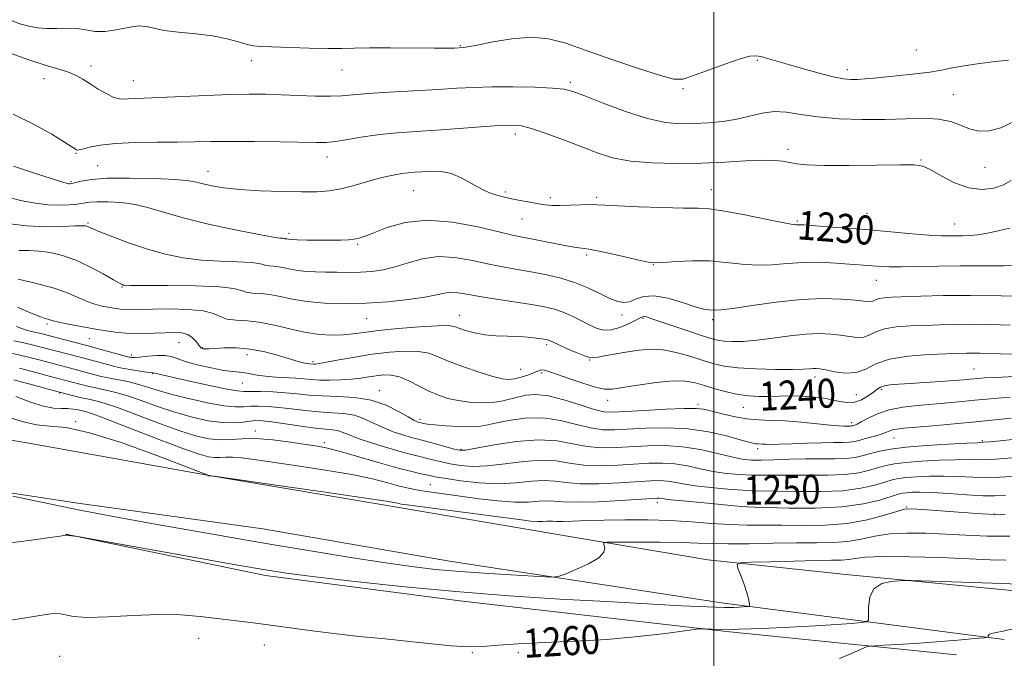
# Model space of a CAD drawing. Extents: x 2079800 to 2082700, y 292300 to 295200.
# Drawn here: x 2081809 to 2082080, y 294297 to 294474 of the extents above; entities that cross this region are included whole.
import ezdxf

# ---------------------------------------------------------------- set-up
doc = ezdxf.new("R2010")
doc.units = 0
doc.header["$MEASUREMENT"] = 0
for name, color, linetype, lineweight in [('BREAKLINE DTM HARD', 7, 'Continuous', 0), ('CONTOUR INDEX', 41, 'Continuous', 13), ('CONTOUR INDEX LABEL', 244, 'Continuous', 0), ('CONTOUR INTERMEDIATE', 44, 'Continuous', 0), ('GRID LINE', 7, 'Continuous', 0), ('SPOT ELEVATION DTM', 2, 'Continuous', 13)]:
    doc.layers.add(name, color=color, linetype=linetype, lineweight=lineweight)
doc.styles.add('Style-WORKING', font='WORKING.shx')

msp = doc.modelspace()

# ---------------------------------------------------------------- linework, layer by layer
at = {"layer": 'BREAKLINE DTM HARD'}
for points in [[(2081581.56, 294420.4, 1253.5), (2081646.12, 294398.07, 1255.32), (2081714.21, 294376.24, 1256.51), (2081758.66, 294365.51, 1256.2), (2081811.04, 294356.69, 1255.58), (2081860.76, 294347.82, 1253.99), (2081913.13, 294338.99, 1254.43), (2081955.31, 294331.76, 1255.23), (2081998.36, 294324.55, 1257.58), (2082037.38, 294320.36, 1259.7), (2082087.92, 294315.49, 1260.67), (2082102.05, 294317.06, 1260.5)], [(2082080.18, 294302.52, 1262.27), (2082002.11, 294312.66, 1257.53), (2081927.11, 294324.19, 1255.01), (2081875.62, 294333.03, 1254.92), (2081824.6, 294340.11, 1255.45), (2081782.89, 294346.46, 1256.25), (2081733.62, 294354.9, 1256.38)], [(2081821.21, 294331.64, 1257.97), (2081876.29, 294320.21, 1258.42), (2081929.96, 294313.18, 1258.68), (2082003.57, 294304.72, 1260.14), (2082066.97, 294298.3, 1263.15)]]:
    msp.add_polyline3d(points, dxfattribs=at)
at = {"layer": 'CONTOUR INDEX', "flags": 128}
for points, elevation in [([(2082081.652, 294415.981), (2082078.469, 294415.242), (2082075.529, 294414.612), (2082072.918, 294414.166), (2082070.687, 294413.948), (2082068.74, 294413.889), (2082066.942, 294413.886), (2082065.097, 294413.871), (2082062.763, 294413.904), (2082059.433, 294414.079), (2082054.772, 294414.456), (2082042.993, 294415.513), (2082036.915, 294416.006), (2082031.492, 294416.412), (2082024.894, 294416.881), (2082023.716, 294416.954), (2082022.655, 294416.962), (2082021.339, 294417.128), (2082018.438, 294417.658), (2082007.709, 294419.828), (2082002.466, 294420.806), (2081998.788, 294421.31), (2081995.687, 294421.473), (2081991.681, 294421.53), (2081985.813, 294421.67), (2081979.217, 294421.886), (2081973.549, 294422.124), (2081969.993, 294422.331), (2081967.842, 294422.471), (2081965.913, 294422.511), (2081963.318, 294422.438), (2081960.347, 294422.32), (2081957.58, 294422.246), (2081955.428, 294422.291), (2081953.615, 294422.461), (2081951.693, 294422.748), (2081949.327, 294423.141), (2081946.641, 294423.623), (2081943.872, 294424.171), (2081941.203, 294424.795), (2081938.602, 294425.605), (2081935.981, 294426.742), (2081930.478, 294429.822), (2081927.617, 294431.038), (2081924.734, 294431.606), (2081921.979, 294431.684), (2081919.528, 294431.544), (2081917.487, 294431.406), (2081915.698, 294431.265), (2081913.93, 294431.066), (2081911.976, 294430.753), (2081909.708, 294430.272), (2081907.016, 294429.573), (2081900.459, 294427.661), (2081897.106, 294426.824), (2081893.941, 294426.296), (2081890.521, 294426.049), (2081886.256, 294426.003), (2081880.807, 294426.093), (2081874.84, 294426.314), (2081869.275, 294426.67), (2081864.843, 294427.156), (2081861.533, 294427.705), (2081859.145, 294428.239), (2081857.334, 294428.694), (2081855.149, 294429.075), (2081851.494, 294429.401), (2081845.714, 294429.674), (2081838.932, 294429.822), (2081832.719, 294429.756), (2081828.297, 294429.429), (2081825.515, 294428.971), (2081822.933, 294428.312), (2081822.411, 294428.222), (2081822.087, 294428.223), (2081821.641, 294428.305), (2081820.372, 294428.674), (2081817.484, 294429.588), (2081812.57, 294431.181), (2081806.78, 294433.079)], 1230), ([(2082088.237, 294375.357), (2082077.748, 294374.847), (2082074.681, 294374.677), (2082072.981, 294374.555), (2082070.71, 294374.343), (2082068.993, 294374.197), (2082066.35, 294373.988), (2082062.59, 294373.704), (2082058.295, 294373.395), (2082054.243, 294373.128), (2082051.056, 294372.944), (2082048.734, 294372.782), (2082047.122, 294372.558), (2082046.03, 294372.191), (2082045.139, 294371.62), (2082044.092, 294370.792), (2082042.624, 294369.716), (2082040.817, 294368.664), (2082038.842, 294367.971), (2082036.823, 294367.872), (2082034.698, 294368.206), (2082032.358, 294368.709), (2082029.732, 294369.158), (2082026.892, 294369.49), (2082023.948, 294369.681), (2082020.997, 294369.722), (2082018.083, 294369.674), (2082015.24, 294369.608), (2082012.471, 294369.605), (2082009.674, 294369.753), (2082006.719, 294370.148), (2082003.543, 294370.841), (2082000.357, 294371.713), (2081997.438, 294372.604), (2081994.907, 294373.356), (2081992.246, 294373.828), (2081988.78, 294373.88), (2081984.129, 294373.445), (2081979.1, 294372.739), (2081974.792, 294372.046), (2081971.946, 294371.624), (2081969.846, 294371.616), (2081967.416, 294372.135), (2081963.921, 294373.211), (2081959.991, 294374.543), (2081956.599, 294375.743), (2081954.471, 294376.51), (2081953.348, 294376.872), (2081952.726, 294376.941), (2081952.153, 294376.812), (2081951.394, 294376.516), (2081950.272, 294376.064), (2081948.686, 294375.49), (2081946.855, 294374.912), (2081945.081, 294374.465), (2081943.513, 294374.283), (2081941.713, 294374.472), (2081939.092, 294375.133), (2081935.304, 294376.306), (2081930.98, 294377.777), (2081926.992, 294379.269), (2081923.944, 294380.54), (2081921.369, 294381.483), (2081918.53, 294382.024), (2081914.865, 294382.118), (2081910.505, 294381.826), (2081905.751, 294381.239), (2081900.947, 294380.46), (2081896.586, 294379.655), (2081893.199, 294379.005), (2081891.152, 294378.643), (2081890.139, 294378.508), (2081889.688, 294378.494), (2081888.468, 294378.581), (2081887.927, 294378.647), (2081887.144, 294378.797), (2081886.025, 294379.078), (2081884.427, 294379.532), (2081879.238, 294381.088), (2081875.756, 294381.991), (2081872.014, 294382.671), (2081868.296, 294382.957), (2081864.95, 294382.954), (2081862.341, 294382.838), (2081860.718, 294382.753), (2081859.855, 294382.719), (2081859.412, 294382.721), (2081859.102, 294382.749), (2081858.856, 294382.798), (2081858.665, 294382.866), (2081858.498, 294382.975), (2081858.262, 294383.239), (2081857.165, 294384.712), (2081856.179, 294385.757), (2081854.877, 294386.634), (2081853.235, 294387.113), (2081851.187, 294387.251), (2081848.658, 294387.173), (2081845.625, 294387.007), (2081842.285, 294386.876), (2081838.886, 294386.905), (2081835.609, 294387.184), (2081832.358, 294387.667), (2081828.967, 294388.275), (2081822.001, 294389.553), (2081819.33, 294390.076), (2081817.714, 294390.447), (2081816.846, 294390.7), (2081816.256, 294390.895), (2081815.482, 294391.121), (2081814.091, 294391.595), (2081811.66, 294392.568), (2081807.912, 294394.177)], 1240), ([(2082082.385, 294347.542), (2082078.887, 294347.301), (2082075.336, 294347.208), (2082071.518, 294347.3), (2082067.51, 294347.476), (2082063.461, 294347.606), (2082059.542, 294347.585), (2082056.001, 294347.438), (2082053.106, 294347.218), (2082050.987, 294346.954), (2082049.206, 294346.574), (2082047.185, 294345.98), (2082044.412, 294345.137), (2082040.622, 294344.249), (2082035.619, 294343.581), (2082029.432, 294343.323), (2082023.014, 294343.351), (2082017.547, 294343.467), (2082011.03, 294343.568), (2082007.992, 294343.701), (2082003.861, 294343.998), (2081999.183, 294344.428), (2081994.856, 294344.935), (2081991.56, 294345.46), (2081989.112, 294345.924), (2081987.114, 294346.245), (2081985.136, 294346.363), (2081982.629, 294346.293), (2081973.975, 294345.767), (2081968.339, 294345.523), (2081963.194, 294345.517), (2081959.322, 294345.84), (2081956.268, 294346.254), (2081953.266, 294346.435), (2081949.688, 294346.179), (2081945.449, 294345.746), (2081940.604, 294345.515), (2081935.325, 294345.758), (2081930.259, 294346.314), (2081926.172, 294346.917), (2081923.582, 294347.36), (2081922.02, 294347.671), (2081920.766, 294347.941), (2081919.152, 294348.276), (2081916.693, 294348.842), (2081912.955, 294349.822), (2081907.774, 294351.301), (2081902.068, 294352.964), (2081897.025, 294354.398), (2081893.456, 294355.307), (2081890.643, 294355.862), (2081887.491, 294356.349), (2081883.225, 294356.971), (2081878.352, 294357.579), (2081873.699, 294357.942), (2081869.89, 294357.914), (2081866.725, 294357.707), (2081863.8, 294357.623), (2081860.708, 294357.93), (2081857.042, 294358.764), (2081852.395, 294360.229), (2081846.619, 294362.319), (2081840.602, 294364.595), (2081835.492, 294366.51), (2081832.099, 294367.667), (2081829.873, 294368.281), (2081827.925, 294368.714), (2081825.605, 294369.248), (2081819.477, 294370.746), (2081812.049, 294372.761), (2081806.875, 294374.14)], 1250), ([(2082085.948, 294317.727), (2082079.639, 294317.964), (2082054.5, 294318.799), (2082052.68, 294318.819), (2082051.238, 294318.758), (2082049.009, 294318.57), (2082046.401, 294317.956), (2082044.218, 294316.557), (2082043.058, 294314.201), (2082042.701, 294311.484), (2082042.723, 294309.193), (2082042.696, 294307.908), (2082042.188, 294307.393), (2082040.763, 294307.205), (2082038.04, 294306.982), (2082033.861, 294306.676), (2082028.125, 294306.319), (2082020.961, 294305.949), (2082013.436, 294305.624), (2082006.849, 294305.411), (2082002.203, 294305.35), (2081999.307, 294305.394), (2081997.675, 294305.467), (2081996.698, 294305.491), (2081995.286, 294305.36), (2081986.671, 294304.24), (2081979.132, 294303.37), (2081970.49, 294302.583), (2081961.597, 294302.048), (2081953.211, 294301.687), (2081946.067, 294301.359), (2081940.63, 294300.975), (2081936.295, 294300.655), (2081932.187, 294300.569), (2081927.568, 294300.836), (2081922.249, 294301.37), (2081916.175, 294302.031), (2081909.376, 294302.71), (2081902.217, 294303.414), (2081895.145, 294304.18), (2081888.54, 294305.024), (2081877.06, 294306.637), (2081872.193, 294307.253), (2081858.35, 294308.868), (2081853.007, 294309.322), (2081846.828, 294309.47), (2081839.778, 294309.207), (2081832.793, 294308.801), (2081827.054, 294308.612), (2081823.379, 294308.879), (2081821.132, 294309.362), (2081819.315, 294309.697), (2081817.068, 294309.609), (2081814.078, 294309.166), (2081810.168, 294308.518), (2081805.317, 294307.814)], 1260)]:
    msp.add_lwpolyline(points, dxfattribs=dict(at, elevation=elevation))
at = {"layer": 'CONTOUR INTERMEDIATE', "flags": 128}
for points, elevation in [([(2082081.381, 294462.345), (2082077.675, 294461.961), (2082073.308, 294461.419), (2082069.147, 294460.805), (2082065.798, 294460.191), (2082062.847, 294459.599), (2082059.623, 294459.042), (2082055.67, 294458.53), (2082051.389, 294458.074), (2082044.177, 294457.38), (2082041.655, 294457.157), (2082039.622, 294457.022), (2082037.819, 294457.001), (2082035.78, 294457.202), (2082032.989, 294457.755), (2082029.142, 294458.728), (2082024.777, 294459.934), (2082020.647, 294461.123), (2082014.878, 294462.811), (2082013.067, 294463.311), (2082011.657, 294463.575), (2082009.979, 294463.436), (2082007.266, 294462.691), (2082003.081, 294461.255), (2081998.313, 294459.519), (2081994.184, 294457.995), (2081991.449, 294457.128), (2081989.005, 294457.112), (2081985.284, 294458.076), (2081979.24, 294460.033), (2081971.908, 294462.534), (2081964.841, 294465.015), (2081959.184, 294466.985), (2081954.435, 294468.248), (2081949.681, 294468.681), (2081944.324, 294468.261), (2081939.02, 294467.368), (2081934.74, 294466.483), (2081932.187, 294465.977), (2081930.995, 294465.794), (2081928.453, 294465.68), (2081926.52, 294465.653), (2081922.916, 294465.662), (2081910.868, 294465.775), (2081905.024, 294465.778), (2081900.813, 294465.694), (2081897.419, 294465.593), (2081893.568, 294465.572), (2081888.409, 294465.694), (2081878.009, 294466.06), (2081874.951, 294466.145), (2081873.03, 294466.281), (2081871.282, 294466.647), (2081868.902, 294467.354), (2081865.722, 294468.232), (2081861.737, 294469.044), (2081857.07, 294469.619), (2081852.354, 294470.059), (2081848.352, 294470.537), (2081845.569, 294471.144), (2081843.477, 294471.661), (2081841.288, 294471.789), (2081838.428, 294471.354), (2081835.167, 294470.681), (2081831.988, 294470.221), (2081829.242, 294470.291), (2081826.769, 294470.684), (2081824.28, 294471.057), (2081821.566, 294471.162), (2081818.741, 294471.108), (2081815.998, 294471.096), (2081813.473, 294471.293), (2081811.059, 294471.731), (2081808.591, 294472.407), (2081805.961, 294473.332)], 1224), ([(2082083.077, 294445.55), (2082079.238, 294443.707), (2082075.996, 294442.803), (2082073.178, 294442.783), (2082070.607, 294443.394), (2082068.083, 294444.37), (2082065.322, 294445.388), (2082062.018, 294446.108), (2082057.924, 294446.298), (2082053.016, 294446.147), (2082047.329, 294445.949), (2082041.001, 294445.947), (2082034.591, 294446.192), (2082028.761, 294446.685), (2082024, 294447.37), (2082020.094, 294447.975), (2082016.654, 294448.174), (2082013.334, 294447.752), (2082006.39, 294446.08), (2082002.551, 294445.45), (2081998.571, 294445.054), (2081994.632, 294444.833), (2081990.8, 294444.786), (2081986.666, 294445.151), (2081981.704, 294446.23), (2081975.679, 294448.164), (2081969.513, 294450.464), (2081964.42, 294452.487), (2081961.163, 294453.741), (2081958.701, 294454.366), (2081955.545, 294454.656), (2081950.643, 294454.848), (2081944.693, 294454.963), (2081938.831, 294454.965), (2081933.849, 294454.828), (2081929.162, 294454.58), (2081923.841, 294454.257), (2081910.482, 294453.513), (2081904.585, 294453.134), (2081897.413, 294452.515), (2081894.249, 294452.389), (2081890.135, 294452.441), (2081885.397, 294452.605), (2081880.653, 294452.791), (2081876.299, 294452.917), (2081871.831, 294452.942), (2081866.521, 294452.831), (2081859.966, 294452.578), (2081847.045, 294451.997), (2081842.83, 294451.854), (2081840.156, 294451.784), (2081838.457, 294451.708), (2081837.204, 294451.599), (2081836.01, 294451.642), (2081834.526, 294452.075), (2081832.516, 294453.052), (2081830.209, 294454.382), (2081827.949, 294455.792), (2081825.974, 294457.053), (2081824.089, 294458.132), (2081821.996, 294459.045), (2081819.377, 294459.862), (2081815.859, 294460.869), (2081811.049, 294462.411), (2081804.86, 294464.673)], 1226), ([(2082082.067, 294429.188), (2082079.938, 294427.989), (2082077.253, 294427.057), (2082074.029, 294426.648), (2082070.377, 294427.084), (2082066.476, 294428.519), (2082062.769, 294430.435), (2082059.768, 294432.146), (2082057.661, 294433.125), (2082055.339, 294433.485), (2082051.369, 294433.495), (2082044.881, 294433.397), (2082037.24, 294433.309), (2082030.373, 294433.32), (2082025.735, 294433.492), (2082022.894, 294433.783), (2082019.065, 294434.451), (2082016.704, 294434.677), (2082013.397, 294434.721), (2082008.807, 294434.54), (2082003.122, 294434.238), (2081996.66, 294433.961), (2081989.784, 294433.844), (2081983.043, 294433.991), (2081977.025, 294434.498), (2081972.115, 294435.433), (2081967.852, 294436.757), (2081963.57, 294438.401), (2081958.826, 294440.256), (2081954.078, 294442.042), (2081950.01, 294443.439), (2081947.012, 294444.208), (2081944.303, 294444.438), (2081940.81, 294444.297), (2081935.778, 294443.945), (2081929.743, 294443.495), (2081923.56, 294443.053), (2081917.909, 294442.685), (2081912.763, 294442.317), (2081907.92, 294441.838), (2081903.267, 294441.185), (2081899.053, 294440.493), (2081895.617, 294439.941), (2081893.038, 294439.665), (2081890.368, 294439.614), (2081880.361, 294439.803), (2081873.263, 294439.901), (2081866.553, 294439.937), (2081861.264, 294439.883), (2081856.78, 294439.785), (2081852.07, 294439.709), (2081846.423, 294439.686), (2081840.417, 294439.619), (2081834.949, 294439.378), (2081830.736, 294438.89), (2081827.77, 294438.3), (2081825.865, 294437.81), (2081824.813, 294437.573), (2081824.327, 294437.548), (2081824.103, 294437.646), (2081823.795, 294437.85), (2081822.904, 294438.425), (2081820.892, 294439.708), (2081817.367, 294441.897), (2081812.516, 294444.632), (2081806.673, 294447.412)], 1228), ([(2082085.488, 294405.779), (2082080.143, 294405.6), (2082074.235, 294405.605), (2082068.072, 294405.625), (2082061.987, 294405.535), (2082056.419, 294405.391), (2082051.829, 294405.293), (2082048.523, 294405.316), (2082046.182, 294405.431), (2082042.501, 294405.73), (2082037.46, 294406.108), (2082033.668, 294406.377), (2082029.26, 294406.581), (2082024.674, 294406.57), (2082020.261, 294406.269), (2082016.024, 294405.903), (2082011.878, 294405.771), (2082007.732, 294406.067), (2082003.459, 294406.572), (2081998.927, 294406.962), (2081994.14, 294406.999), (2081989.657, 294406.792), (2081986.174, 294406.536), (2081984.07, 294406.413), (2081982.462, 294406.54), (2081980.148, 294407.02), (2081971.856, 294408.901), (2081967.953, 294409.757), (2081965.552, 294410.224), (2081964.314, 294410.397), (2081963.589, 294410.448), (2081962.776, 294410.534), (2081961.489, 294410.738), (2081959.395, 294411.127), (2081949.647, 294413.054), (2081947.139, 294413.526), (2081944.523, 294414.06), (2081940.694, 294414.951), (2081934.92, 294416.329), (2081927.958, 294417.657), (2081920.942, 294418.238), (2081914.83, 294417.602), (2081909.891, 294416.211), (2081906.224, 294414.758), (2081903.816, 294413.786), (2081902.208, 294413.256), (2081900.833, 294412.98), (2081899.196, 294412.803), (2081897.096, 294412.691), (2081894.405, 294412.646), (2081891.126, 294412.664), (2081887.793, 294412.727), (2081885.071, 294412.811), (2081883.445, 294412.897), (2081882.677, 294412.972), (2081882.349, 294413.025), (2081881.758, 294413.083), (2081881.634, 294413.126), (2081881.447, 294413.179), (2081881.084, 294413.224), (2081880.31, 294413.283), (2081878.42, 294413.538), (2081874.591, 294414.212), (2081868.394, 294415.446), (2081860.993, 294417.047), (2081853.946, 294418.742), (2081848.433, 294420.287), (2081844.129, 294421.572), (2081840.33, 294422.517), (2081836.517, 294423.072), (2081832.909, 294423.298), (2081829.909, 294423.29), (2081827.764, 294423.131), (2081826.092, 294422.89), (2081824.356, 294422.627), (2081822.124, 294422.408), (2081819.39, 294422.319), (2081816.258, 294422.45), (2081812.829, 294422.869), (2081809.207, 294423.549), (2081805.497, 294424.436)], 1232), ([(2082087.526, 294397.156), (2082079.322, 294397.359), (2082070.84, 294397.465), (2082063.32, 294397.406), (2082057.115, 294397.24), (2082049.083, 294396.924), (2082046.994, 294396.794), (2082045.694, 294396.596), (2082044.829, 294396.29), (2082044.185, 294395.965), (2082043.588, 294395.74), (2082042.815, 294395.708), (2082041.459, 294395.846), (2082039.068, 294396.105), (2082035.296, 294396.405), (2082030.242, 294396.556), (2082024.112, 294396.336), (2082017.261, 294395.623), (2082010.633, 294394.684), (2082005.319, 294393.885), (2082002.09, 294393.496), (2082000.438, 294393.418), (2081998.625, 294393.498), (2081997.213, 294393.705), (2081994.877, 294394.322), (2081991.396, 294395.454), (2081987.364, 294396.66), (2081983.576, 294397.361), (2081980.647, 294397.166), (2081978.468, 294396.435), (2081976.75, 294395.717), (2081975.199, 294395.466), (2081973.513, 294395.77), (2081971.384, 294396.621), (2081968.594, 294397.965), (2081965.265, 294399.545), (2081961.605, 294401.054), (2081957.799, 294402.253), (2081953.934, 294403.171), (2081950.073, 294403.905), (2081942.289, 294405.23), (2081938.047, 294406.054), (2081933.414, 294407.054), (2081928.609, 294407.895), (2081923.933, 294408.154), (2081919.631, 294407.56), (2081915.714, 294406.447), (2081912.135, 294405.303), (2081908.832, 294404.516), (2081905.677, 294404.076), (2081902.527, 294403.874), (2081899.285, 294403.811), (2081896.041, 294403.832), (2081892.936, 294403.892), (2081890.085, 294403.962), (2081887.517, 294404.082), (2081885.239, 294404.303), (2081883.248, 294404.653), (2081881.5, 294405.042), (2081879.943, 294405.35), (2081878.543, 294405.499), (2081877.342, 294405.573), (2081876.4, 294405.696), (2081875.653, 294405.953), (2081874.535, 294406.272), (2081872.354, 294406.543), (2081868.648, 294406.7), (2081863.867, 294406.864), (2081858.69, 294407.2), (2081853.658, 294407.848), (2081848.751, 294408.845), (2081843.809, 294410.202), (2081838.803, 294411.872), (2081834.214, 294413.582), (2081830.652, 294414.999), (2081828.537, 294415.88), (2081827.072, 294416.531), (2081826.651, 294416.644), (2081825.734, 294416.676), (2081823.794, 294416.6), (2081820.447, 294416.434), (2081815.862, 294416.366), (2081810.346, 294416.627), (2081804.316, 294417.356)], 1234), ([(2082081.834, 294389.292), (2082076.431, 294389.421), (2082071.217, 294389.487), (2082066.584, 294389.449), (2082062.376, 294389.336), (2082058.301, 294389.191), (2082054.181, 294389.032), (2082050.307, 294388.757), (2082047.085, 294388.239), (2082044.777, 294387.424), (2082043.061, 294386.557), (2082041.468, 294385.958), (2082039.614, 294385.855), (2082037.448, 294386.113), (2082035.003, 294386.5), (2082032.278, 294386.81), (2082029.129, 294386.927), (2082025.379, 294386.759), (2082020.966, 294386.266), (2082016.292, 294385.626), (2082011.871, 294385.072), (2082008.128, 294384.784), (2082005.116, 294384.737), (2082002.797, 294384.855), (2082001.022, 294385.094), (2081999.196, 294385.56), (2081996.614, 294386.393), (2081992.858, 294387.651), (2081982.691, 294391.109), (2081981.466, 294391.505), (2081980.852, 294391.626), (2081980.392, 294391.56), (2081979.723, 294391.253), (2081978.502, 294390.616), (2081976.522, 294389.637), (2081974.109, 294388.613), (2081971.721, 294387.92), (2081969.691, 294387.847), (2081967.838, 294388.341), (2081965.858, 294389.261), (2081963.531, 294390.455), (2081960.991, 294391.72), (2081958.46, 294392.839), (2081956.036, 294393.661), (2081953.315, 294394.292), (2081949.773, 294394.904), (2081940.027, 294396.405), (2081935.4, 294397.157), (2081931.929, 294397.788), (2081929.429, 294398.207), (2081927.501, 294398.321), (2081925.711, 294398.077), (2081923.503, 294397.569), (2081920.289, 294396.93), (2081915.677, 294396.284), (2081910.061, 294395.725), (2081904.03, 294395.342), (2081898.116, 294395.206), (2081892.618, 294395.339), (2081887.775, 294395.745), (2081883.753, 294396.395), (2081880.412, 294397.109), (2081877.538, 294397.674), (2081874.971, 294397.948), (2081872.768, 294398.084), (2081871.041, 294398.31), (2081869.672, 294398.781), (2081867.622, 294399.366), (2081863.624, 294399.862), (2081856.985, 294400.118), (2081849.313, 294400.191), (2081842.79, 294400.188), (2081839.049, 294400.201), (2081837.525, 294400.241), (2081837.105, 294400.305), (2081836.788, 294400.43), (2081836.018, 294400.833), (2081834.35, 294401.772), (2081831.507, 294403.386), (2081827.872, 294405.331), (2081823.993, 294407.141), (2081820.325, 294408.447), (2081816.954, 294409.258), (2081813.867, 294409.676), (2081811.026, 294409.822), (2081808.262, 294409.873)], 1236), ([(2082083.223, 294381.291), (2082079.162, 294381.361), (2082073.518, 294381.484), (2082071.593, 294381.508), (2082069.847, 294381.492), (2082067.638, 294381.431), (2082064.248, 294381.324), (2082059.28, 294381.139), (2082053.621, 294380.72), (2082048.476, 294379.882), (2082044.726, 294378.557), (2082041.937, 294377.148), (2082039.348, 294376.175), (2082036.413, 294376.003), (2082033.437, 294376.379), (2082030.939, 294376.894), (2082029.289, 294377.219), (2082028.252, 294377.34), (2082027.444, 294377.32), (2082026.449, 294377.223), (2082024.725, 294377.106), (2082021.701, 294377.027), (2082017.085, 294377.037), (2082011.71, 294377.175), (2082006.693, 294377.473), (2082002.848, 294377.962), (2081999.782, 294378.658), (2081996.803, 294379.574), (2081993.387, 294380.672), (2081989.688, 294381.718), (2081986.027, 294382.425), (2081982.648, 294382.59), (2081979.472, 294382.331), (2081976.343, 294381.851), (2081970.316, 294380.84), (2081968.103, 294380.451), (2081966.757, 294380.229), (2081965.743, 294380.291), (2081964.344, 294380.765), (2081962.079, 294381.703), (2081959.425, 294382.852), (2081957.097, 294383.885), (2081954.486, 294385.075), (2081954.142, 294385.186), (2081953.591, 294385.297), (2081952.596, 294385.453), (2081950.978, 294385.682), (2081948.783, 294385.929), (2081946.117, 294386.118), (2081943.1, 294386.213), (2081939.93, 294386.324), (2081936.819, 294386.598), (2081933.973, 294387.13), (2081931.548, 294387.803), (2081928.36, 294388.907), (2081926.723, 294389.136), (2081923.76, 294389.099), (2081918.849, 294388.788), (2081912.969, 294388.301), (2081907.496, 294387.757), (2081903.457, 294387.263), (2081900.461, 294386.87), (2081897.766, 294386.611), (2081894.759, 294386.532), (2081891.343, 294386.713), (2081887.547, 294387.246), (2081883.439, 294388.154), (2081879.221, 294389.179), (2081875.132, 294389.999), (2081871.399, 294390.397), (2081868.195, 294390.595), (2081865.683, 294390.924), (2081863.849, 294391.61), (2081861.975, 294392.467), (2081859.168, 294393.204), (2081854.868, 294393.601), (2081849.854, 294393.714), (2081845.241, 294393.668), (2081839.556, 294393.509), (2081837.801, 294393.523), (2081836.205, 294393.659), (2081834.621, 294393.894), (2081832.969, 294394.19), (2081831.18, 294394.533), (2081829.235, 294395.011), (2081827.127, 294395.735), (2081824.786, 294396.778), (2081821.89, 294398.048), (2081818.056, 294399.414), (2081813.153, 294400.743), (2081808.068, 294401.901)], 1238), ([(2082081.792, 294369.391), (2082078.364, 294369.128), (2082075.266, 294368.841), (2082072.089, 294368.527), (2082068.519, 294368.19), (2082064.598, 294367.84), (2082056.261, 294367.132), (2082052.184, 294366.643), (2082048.439, 294365.884), (2082045.21, 294364.783), (2082042.603, 294363.571), (2082040.705, 294362.552), (2082039.546, 294361.95), (2082038.933, 294361.682), (2082038.393, 294361.521), (2082038.178, 294361.47), (2082037.934, 294361.437), (2082037.625, 294361.424), (2082035.911, 294361.4), (2082034.546, 294361.451), (2082032.15, 294361.648), (2082024.088, 294362.48), (2082019.701, 294362.832), (2082015.878, 294362.989), (2082012.442, 294363.107), (2082009.037, 294363.408), (2082005.441, 294364.037), (2082001.992, 294364.838), (2081999.164, 294365.58), (2081997.163, 294366.075), (2081995.12, 294366.301), (2081991.893, 294366.28), (2081986.787, 294366.051), (2081980.871, 294365.717), (2081975.659, 294365.398), (2081972.207, 294365.226), (2081969.74, 294365.374), (2081967.027, 294366.026), (2081963.179, 294367.252), (2081958.685, 294368.66), (2081954.381, 294369.746), (2081950.912, 294370.13), (2081948.167, 294369.94), (2081945.85, 294369.43), (2081943.676, 294368.834), (2081941.412, 294368.296), (2081938.841, 294367.938), (2081935.83, 294367.857), (2081932.604, 294368.04), (2081929.471, 294368.45), (2081926.658, 294369.065), (2081924.047, 294369.917), (2081921.434, 294371.053), (2081915.908, 294373.866), (2081913.3, 294374.95), (2081910.988, 294375.47), (2081908.897, 294375.527), (2081906.898, 294375.31), (2081904.857, 294374.988), (2081902.627, 294374.648), (2081900.054, 294374.356), (2081897.075, 294374.168), (2081893.994, 294374.09), (2081891.204, 294374.119), (2081888.961, 294374.24), (2081886.957, 294374.415), (2081884.747, 294374.592), (2081879.07, 294374.904), (2081876.292, 294375.135), (2081874.012, 294375.466), (2081872.171, 294375.823), (2081870.615, 294376.105), (2081869.141, 294376.259), (2081867.356, 294376.421), (2081864.819, 294376.775), (2081861.306, 294377.445), (2081857.457, 294378.321), (2081854.132, 294379.235), (2081851.921, 294380.033), (2081850.352, 294380.621), (2081848.685, 294380.918), (2081846.401, 294380.889), (2081843.863, 294380.669), (2081841.655, 294380.437), (2081840.218, 294380.334), (2081839.428, 294380.339), (2081839.017, 294380.391), (2081838.686, 294380.46), (2081838.013, 294380.635), (2081830.648, 294382.651), (2081827.01, 294383.628), (2081823.496, 294384.55), (2081814.343, 294386.907), (2081813.088, 294387.204), (2081811.763, 294387.501), (2081810.048, 294387.985), (2081807.608, 294388.866)], 1242), ([(2082082.048, 294363.579), (2082072.289, 294362.601), (2082066.368, 294362.04), (2082060.529, 294361.507), (2082052.458, 294360.792), (2082050.551, 294360.586), (2082049.375, 294360.36), (2082048.419, 294360.037), (2082047.434, 294359.633), (2082046.243, 294359.185), (2082044.731, 294358.726), (2082041.471, 294357.854), (2082040.108, 294357.476), (2082038.815, 294357.171), (2082037.355, 294356.973), (2082035.5, 294356.895), (2082033.051, 294356.871), (2082029.82, 294356.818), (2082025.782, 294356.68), (2082021.571, 294356.507), (2082017.983, 294356.379), (2082015.613, 294356.352), (2082014.232, 294356.393), (2082013.408, 294356.447), (2082012.199, 294356.493), (2082011.631, 294356.543), (2082010.933, 294356.676), (2082009.664, 294357.005), (2082007.309, 294357.66), (2082003.513, 294358.688), (2081998.566, 294359.805), (2081992.919, 294360.645), (2081987.032, 294360.943), (2081981.393, 294360.837), (2081972.649, 294360.361), (2081969.39, 294360.411), (2081966.069, 294360.899), (2081962.171, 294361.89), (2081957.734, 294362.988), (2081952.931, 294363.68), (2081947.996, 294363.603), (2081943.407, 294362.995), (2081939.701, 294362.245), (2081937.182, 294361.674), (2081935.211, 294361.335), (2081932.912, 294361.214), (2081929.697, 294361.285), (2081926.116, 294361.48), (2081923.005, 294361.719), (2081921, 294361.935), (2081919.923, 294362.11), (2081918.577, 294362.45), (2081918.141, 294362.598), (2081917.268, 294363.016), (2081915.652, 294363.927), (2081913.068, 294365.433), (2081909.62, 294367.149), (2081905.493, 294368.568), (2081900.912, 294369.322), (2081896.267, 294369.599), (2081891.984, 294369.728), (2081888.354, 294369.966), (2081885.116, 294370.286), (2081881.87, 294370.595), (2081878.373, 294370.815), (2081874.992, 294370.939), (2081872.251, 294370.979), (2081870.395, 294370.982), (2081868.564, 294371.129), (2081865.622, 294371.636), (2081860.87, 294372.622), (2081855.361, 294373.827), (2081845.789, 294375.973), (2081845.356, 294376.091), (2081845.195, 294376.098), (2081844.705, 294376.146), (2081843.598, 294376.294), (2081841.721, 294376.576), (2081839.464, 294376.937), (2081837.351, 294377.297), (2081835.744, 294377.605), (2081834.353, 294377.926), (2081832.726, 294378.352), (2081825.168, 294380.397), (2081814.842, 294383.095), (2081812.28, 294383.75), (2081809.638, 294384.373), (2081806.888, 294384.96)], 1244), ([(2082082.415, 294357.7), (2082079.003, 294357.354), (2082076.24, 294357.084), (2082074.486, 294356.935), (2082072.779, 294356.836), (2082069.829, 294356.688), (2082064.8, 294356.416), (2082058.7, 294356.033), (2082052.99, 294355.576), (2082048.795, 294355.074), (2082045.88, 294354.536), (2082043.667, 294353.966), (2082041.629, 294353.383), (2082039.428, 294352.866), (2082036.777, 294352.509), (2082033.463, 294352.37), (2082025.334, 294352.348), (2082020.917, 294352.246), (2082016.705, 294352.103), (2082013.105, 294352.004), (2082010.331, 294352.035), (2082007.845, 294352.297), (2082004.914, 294352.893), (2082001.004, 294353.853), (2081996.357, 294354.911), (2081991.407, 294355.726), (2081986.526, 294356.048), (2081981.82, 294355.985), (2081973.091, 294355.496), (2081969.04, 294355.448), (2081965.11, 294355.771), (2081961.172, 294356.53), (2081956.848, 294357.329), (2081951.703, 294357.659), (2081945.577, 294357.179), (2081939.423, 294356.221), (2081934.474, 294355.29), (2081931.562, 294354.79), (2081929.932, 294354.745), (2081928.431, 294355.081), (2081923.58, 294356.435), (2081921.201, 294357.087), (2081919.5, 294357.525), (2081918.122, 294357.869), (2081916.51, 294358.299), (2081914.261, 294358.962), (2081911.569, 294359.864), (2081908.779, 294360.978), (2081906.146, 294362.24), (2081903.571, 294363.452), (2081900.867, 294364.379), (2081897.88, 294364.871), (2081894.598, 294365.095), (2081891.042, 294365.303), (2081887.274, 294365.679), (2081883.506, 294366.149), (2081879.994, 294366.571), (2081876.939, 294366.832), (2081874.347, 294366.928), (2081872.172, 294366.88), (2081870.265, 294366.745), (2081868.053, 294366.721), (2081864.863, 294367.04), (2081860.296, 294367.853), (2081855.073, 294368.995), (2081850.191, 294370.22), (2081846.407, 294371.321), (2081843.511, 294372.251), (2081841.054, 294373.002), (2081838.674, 294373.58), (2081836.376, 294374.034), (2081834.259, 294374.428), (2081832.379, 294374.817), (2081830.64, 294375.225), (2081828.907, 294375.668), (2081821.487, 294377.648), (2081816.995, 294378.827), (2081813.879, 294379.656), (2081810.218, 294380.593), (2081806.188, 294381.542)], 1246), ([(2082084.289, 294352.813), (2082080.162, 294352.452), (2082076.335, 294352.202), (2082073.164, 294352.134), (2082070.165, 294352.158), (2082066.645, 294352.147), (2082062.171, 294352.001), (2082057.35, 294351.736), (2082053.048, 294351.397), (2082049.891, 294351.014), (2082047.543, 294350.555), (2082045.426, 294349.973), (2082043.02, 294349.26), (2082040.025, 294348.557), (2082036.198, 294348.045), (2082031.447, 294347.846), (2082026.301, 294347.855), (2082021.441, 294347.908), (2082017.367, 294347.885), (2082013.868, 294347.836), (2082010.549, 294347.852), (2082007.096, 294348.016), (2082003.514, 294348.362), (2081999.885, 294348.914), (2081996.282, 294349.657), (2081992.734, 294350.417), (2081989.26, 294350.986), (2081985.831, 294351.205), (2081982.225, 294351.139), (2081973.533, 294350.632), (2081968.689, 294350.486), (2081964.152, 294350.644), (2081960.247, 294351.185), (2081956.558, 294351.792), (2081952.485, 294352.047), (2081947.632, 294351.679), (2081942.436, 294350.984), (2081937.539, 294350.402), (2081933.444, 294350.274), (2081930.096, 294350.53), (2081927.301, 294350.999), (2081924.892, 294351.531), (2081920.984, 294352.514), (2081919.315, 294352.904), (2081917.322, 294353.381), (2081914.444, 294354.148), (2081910.381, 294355.325), (2081905.87, 294356.713), (2081901.906, 294358.029), (2081899.224, 294359.048), (2081897.522, 294359.754), (2081896.241, 294360.191), (2081894.848, 294360.419), (2081892.929, 294360.591), (2081890.101, 294360.878), (2081886.194, 294361.393), (2081878.117, 294362.546), (2081875.505, 294362.849), (2081873.702, 294362.917), (2081872.094, 294362.781), (2081870.148, 294362.505), (2081867.652, 294362.289), (2081864.473, 294362.361), (2081860.544, 294362.9), (2081856.063, 294363.881), (2081851.293, 294365.224), (2081846.513, 294366.82), (2081842.057, 294368.423), (2081838.273, 294369.756), (2081835.386, 294370.624), (2081833.124, 294371.157), (2081831.092, 294371.571), (2081828.992, 294372.032), (2081826.924, 294372.524), (2081825.088, 294372.983), (2081816.621, 294375.225), (2081812.954, 294376.21), (2081808.464, 294377.382)], 1248), ([(2082080.481, 294342.27), (2082077.612, 294342.151), (2082074.336, 294342.214), (2082069.872, 294342.465), (2082064.855, 294342.795), (2082060.278, 294343.064), (2082056.913, 294343.17), (2082054.651, 294343.141), (2082053.165, 294343.04), (2082052.083, 294342.894), (2082050.869, 294342.592), (2082045.815, 294341.013), (2082041.313, 294339.937), (2082035.355, 294339.107), (2082028.114, 294338.775), (2082020.789, 294338.804), (2082011.268, 294339.062), (2082009.317, 294339.13), (2082007.773, 294339.237), (2082005.64, 294339.44), (2081999.273, 294340.069), (2081991.404, 294340.792), (2081988.274, 294341.091), (2081986.377, 294341.303), (2081984.967, 294341.505), (2081984.442, 294341.52), (2081983.033, 294341.447), (2081974.416, 294340.903), (2081967.988, 294340.56), (2081962.235, 294340.389), (2081958.397, 294340.495), (2081955.978, 294340.716), (2081954.048, 294340.823), (2081951.797, 294340.671), (2081948.894, 294340.445), (2081945.127, 294340.415), (2081940.43, 294340.772), (2081935.312, 294341.391), (2081920.223, 294343.479), (2081917.969, 294343.837), (2081915.812, 294344.266), (2081913.333, 294344.878), (2081910.126, 294345.749), (2081905.834, 294346.83), (2081900.116, 294348.038), (2081892.899, 294349.287), (2081885.201, 294350.469), (2081873.214, 294352.206), (2081869.69, 294352.665), (2081867.213, 294352.868), (2081865.314, 294352.854), (2081863.735, 294352.751), (2081862.276, 294352.709), (2081860.619, 294352.908), (2081857.99, 294353.641), (2081853.497, 294355.234), (2081846.725, 294357.818), (2081832.711, 294363.263), (2081828.852, 294364.701), (2081826.948, 294365.324), (2081825.863, 294365.586), (2081824.666, 294365.849), (2081823.237, 294366.103), (2081821.659, 294366.244), (2081819.952, 294366.238), (2081817.865, 294366.339), (2081815.083, 294366.872), (2081811.45, 294368.037), (2081807.452, 294369.545)], 1252), ([(2082080.463, 294337.105), (2082077.627, 294337.039), (2082074.075, 294337.191), (2082068.733, 294337.556), (2082062.689, 294338.012), (2082057.575, 294338.411), (2082054.519, 294338.606), (2082052.632, 294338.471), (2082050.519, 294337.881), (2082047.08, 294336.803), (2082042.388, 294335.557), (2082036.81, 294334.55), (2082030.727, 294334.082), (2082024.581, 294334.008), (2082018.828, 294334.071), (2082009.136, 294334.094), (2082004.464, 294334.229), (2081999.398, 294334.561), (2081993.888, 294334.986), (2081987.963, 294335.356), (2081981.718, 294335.552), (2081975.522, 294335.585), (2081969.811, 294335.497), (2081964.961, 294335.334), (2081961.107, 294335.166), (2081958.322, 294335.07), (2081956.597, 294335.094), (2081955.578, 294335.172), (2081954.829, 294335.211), (2081953.972, 294335.153), (2081952.867, 294335.067), (2081951.432, 294335.056), (2081949.474, 294335.214), (2081946.341, 294335.603), (2081941.267, 294336.277), (2081915.437, 294339.66), (2081913.786, 294339.9), (2081913.166, 294340.032), (2081912.324, 294340.225), (2081909.643, 294340.691), (2081903.417, 294341.648), (2081892.818, 294343.199), (2081880.544, 294344.965), (2081862.204, 294347.578), (2081861.778, 294347.626), (2081861.024, 294347.672), (2081860.817, 294347.7), (2081860.669, 294347.732), (2081860.569, 294347.768), (2081860.458, 294347.858), (2081860.221, 294347.959), (2081854.238, 294350.271), (2081846.359, 294353.278), (2081836.741, 294356.759), (2081827.784, 294359.592), (2081821.308, 294360.979), (2081816.807, 294361.422), (2081813.191, 294361.748), (2081809.573, 294362.58), (2081805.858, 294363.733)], 1254), ([(2082081.732, 294331.024), (2082075.426, 294331.044), (2082069.597, 294331.297), (2082064.016, 294331.625), (2082058.534, 294331.873), (2082053.308, 294331.918), (2082048.573, 294331.646), (2082044.466, 294331.008), (2082040.73, 294330.221), (2082037.01, 294329.571), (2082032.968, 294329.264), (2082028.326, 294329.196), (2082022.82, 294329.183), (2082016.392, 294329.089), (2082009.799, 294328.966), (2082004.001, 294328.912), (2081999.594, 294328.995), (2081995.718, 294329.158), (2081991.149, 294329.313), (2081985.123, 294329.394), (2081978.728, 294329.414), (2081973.518, 294329.407), (2081970.641, 294329.376), (2081969.645, 294329.199), (2081969.676, 294328.726), (2081969.915, 294327.844), (2081969.678, 294326.602), (2081968.317, 294325.087), (2081965.477, 294323.416), (2081961.988, 294321.834), (2081958.975, 294320.611), (2081957.108, 294319.952), (2081955.246, 294319.773), (2081951.792, 294319.92), (2081945.673, 294320.259), (2081937.917, 294320.722), (2081930.074, 294321.262), (2081923.225, 294321.864), (2081916.574, 294322.64), (2081908.855, 294323.739), (2081899.247, 294325.24), (2081888.716, 294326.96), (2081878.669, 294328.645), (2081870.098, 294330.115), (2081862.307, 294331.479), (2081844.908, 294334.56), (2081834.836, 294336.392), (2081824.62, 294338.343), (2081814.946, 294340.319), (2081806.644, 294342.1)], 1256), ([(2082080.636, 294324.387), (2082076.319, 294324.564), (2082070.457, 294324.839), (2082062.549, 294325.14), (2082053.985, 294325.366), (2082046.628, 294325.411), (2082041.852, 294325.212), (2082039.071, 294324.886), (2082037.21, 294324.592), (2082035.262, 294324.448), (2082032.492, 294324.397), (2082028.233, 294324.338), (2082022.206, 294324.197), (2082015.682, 294324.013), (2082010.32, 294323.85), (2082007.366, 294323.701), (2082006.428, 294323.261), (2082006.7, 294322.155), (2082007.469, 294320.167), (2082008.376, 294317.732), (2082009.156, 294315.448), (2082009.607, 294313.785), (2082009.79, 294312.719), (2082009.834, 294312.1), (2082009.832, 294311.785), (2082009.736, 294311.661), (2082009.465, 294311.622), (2082008.152, 294311.521), (2082007.06, 294311.454), (2082005.522, 294311.393), (2082002.862, 294311.399), (2081998.275, 294311.542), (2081991.159, 294311.874), (2081981.724, 294312.371), (2081970.383, 294312.99), (2081957.539, 294313.709), (2081943.564, 294314.597), (2081928.817, 294315.742), (2081913.872, 294317.174), (2081900.156, 294318.674), (2081889.306, 294319.962), (2081882.161, 294320.881), (2081876.351, 294321.771), (2081868.712, 294323.095), (2081825.037, 294330.844), (2081824.337, 294330.952), (2081822.096, 294331.243), (2081821.635, 294331.288), (2081821.185, 294331.305), (2081821.102, 294331.298), (2081819.674, 294331.075), (2081816.83, 294330.647), (2081811.794, 294329.921), (2081805.321, 294329.108)], 1258), ([(2082082.545, 294305.443), (2082079.902, 294304.816), (2082077.946, 294304.478), (2082076.659, 294304.231), (2082075.989, 294303.922), (2082075.75, 294303.588), (2082075.725, 294303.314), (2082075.595, 294303.15), (2082074.645, 294303.014), (2082072.06, 294302.788), (2082067.368, 294302.395), (2082061.454, 294301.915), (2082055.545, 294301.467), (2082050.663, 294301.147), (2082047.007, 294300.947), (2082044.572, 294300.834), (2082043.212, 294300.744), (2082042.204, 294300.491), (2082040.686, 294299.86), (2082038.047, 294298.724), (2082034.699, 294297.314)], 1262)]:
    msp.add_lwpolyline(points, dxfattribs=dict(at, elevation=elevation))
at = {"layer": 'GRID LINE', "flags": 128}
msp.add_lwpolyline([(2082000, 295000), (2082000, 292500)], dxfattribs=at)
at = {"layer": 'SPOT ELEVATION DTM'}
for p in [(2081930.06, 294466.31, 1223.9), (2082055.92, 294465.1, 1222.9), (2081872.43, 294462.17, 1224.6), (2082012.08, 294462.25, 1224.2), (2081828.16, 294460.71, 1225.5), (2081897.42, 294459.66, 1224.8), (2082036.89, 294459.71, 1223.5), (2081815.2, 294457.26, 1226.7), (2081839.86, 294456.64, 1225.2), (2081960.45, 294456.25, 1225.7), (2081991.55, 294454.52, 1224.2), (2082066.16, 294452.85, 1225.1), (2081945.25, 294441.95, 1228.5), (2082020.5, 294437.74, 1227.6), (2081824.01, 294436.67, 1228.1), (2081893.29, 294435.67, 1228.6), (2082057.23, 294434.84, 1227.9), (2081830.02, 294433.23, 1229.1), (2082074.85, 294432.8, 1226.9), (2081860.5, 294431.66, 1229.3), (2081822.67, 294428.8, 1229.8), (2081917.15, 294426.32, 1230.9), (2081942.47, 294425.95, 1229.7), (2081954.92, 294424.38, 1229.6), (2081967.67, 294424.55, 1229.7), (2081999.33, 294426.59, 1229.3), (2081947.15, 294418.55, 1230.9), (2082042.33, 294420.11, 1229.1), (2081827.38, 294417.47, 1233.8), (2082023.04, 294418, 1229.8), (2082066.49, 294417.19, 1229.2), (2081882.83, 294414.56, 1231.6), (2081901.81, 294411.54, 1232.2), (2081964.91, 294408.62, 1232.3), (2081983.34, 294405.94, 1232.05), (2081836.77, 294399.81, 1236.1), (2082044.86, 294401.61, 1232.8), (2081929.82, 294391.93, 1237.3), (2081974.74, 294392.04, 1234.5), (2081816.02, 294389.61, 1240.3), (2081904.23, 294391.02, 1236.9), (2081980.52, 294391.14, 1236.2), (2081999.68, 294390.76, 1234.4), (2081827.73, 294385.53, 1240.9), (2081852.43, 294384.42, 1240.9), (2081953.89, 294383.91, 1238.3), (2081839.35, 294381.01, 1241.6), (2081858.93, 294383.01, 1239.9), (2081871.23, 294381.14, 1240.6), (2081889.46, 294379.15, 1239.7), (2081965.75, 294379.61, 1238.1), (2081845.19, 294375.85, 1244.1), (2081946.76, 294377.02, 1239.1), (2081952.53, 294376.03, 1240.3), (2082071.8, 294377.12, 1239.1), (2081869.9, 294373.3, 1242.9), (2082027.96, 294374.96, 1238.5), (2081819.55, 294370.54, 1250.1), (2081907.7, 294371.16, 1243.4), (2082039.38, 294370.09, 1238.9), (2082046.35, 294371.58, 1240.3), (2081970.72, 294368.51, 1240.6), (2081995.69, 294367.37, 1241.7), (2082008.22, 294366.62, 1240.8), (2081823.96, 294362.6, 1253.9), (2081918.99, 294363.28, 1243.6), (2082038.05, 294362.33, 1241.6), (2081873.55, 294360.02, 1249.5), (2081892.54, 294356.84, 1249.6), (2082049.75, 294358.15, 1244.8), (2082074.15, 294357.36, 1245.8), (2081930.29, 294354.99, 1245.8), (2082012.15, 294355.17, 1244.4), (2081921.79, 294345.22, 1251.1), (2081984.43, 294340.32, 1252.5), (2082009.55, 294339.85, 1251.7), (2082053.22, 294339.07, 1253.9), (2082077.42, 294337.15, 1253.9), (2081857.91, 294302.84, 1260.7), (2081876.04, 294301.01, 1260.7), (2081933.4, 294298.96, 1260.1), (2081819.55, 294297.94, 1261.2), (2081946.09, 294298.87, 1260.3)]:
    msp.add_point(p, dxfattribs=at)

# ---------------------------------------------------------------- texts
at = {"layer": 'CONTOUR INDEX LABEL', "style": 'Style-WORKING', "width": 0.875}
for s, rotation, p in [('1230', 355.5, (2082022.821, 294412.973, 1230)), ('1240', 2.7, (2082012.744, 294365.61, 1240)), ('1250', 0.9, (2082008.345, 294339.689, 1250)), ('1260', 3.5, (2081947.703, 294297.43, 1260))]:
    msp.add_text(s, height=8, rotation=rotation, dxfattribs=at).set_placement(p)

doc.saveas('drawing.dxf')
